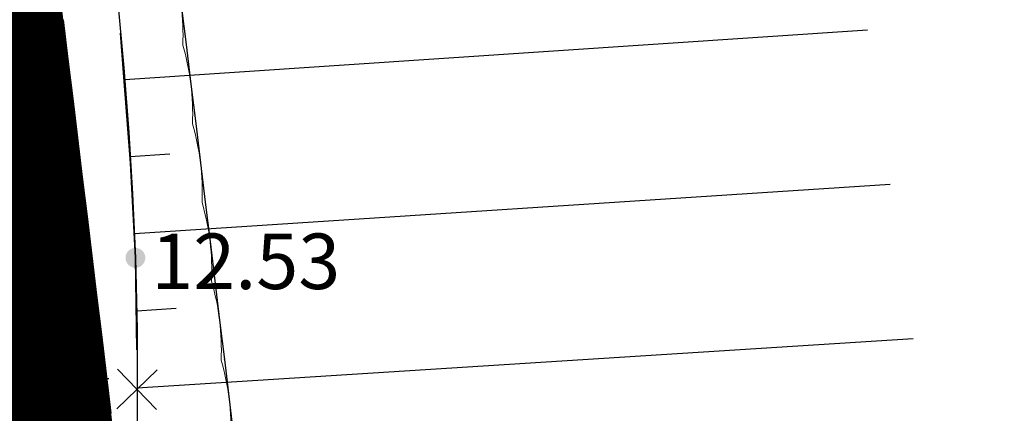
# Model space of a CAD drawing. Extents: x -20 to 178762, y 0 to 197502.
# Drawn here: x 89906 to 89918, y 97708 to 97713 of the extents above; entities that cross this region are included whole.
import ezdxf
from ezdxf.enums import TextEntityAlignment as Align

# ---------------------------------------------------------------- set-up
doc = ezdxf.new("R2010")
doc.units = 0
doc.header["$LTSCALE"] = 1000
doc.header["$MEASUREMENT"] = 0
for name, pattern in [('ACAD_ISO03W100', [30, 12, -18]), ('DASH', [0.35, 0.25, -0.1]), ('DASHEDX2', [1.5, 1, -0.5])]:
    doc.linetypes.add(name, pattern=pattern)
doc.layers.add('DK-用地红线', color=4, linetype='Continuous', lineweight=0)
doc.layers.add('dx', color=252, linetype='Continuous')
doc.layers.add('铁路', color=7, linetype='DASHEDX2')
doc.styles.add('WDXDX', font='txt')

# ---------------------------------------------------------------- blocks, each defined once
blk = doc.blocks.new('543')
at = {"color": 0, "linetype": 'Continuous', "lineweight": -3}
for points in [[(-1, 0), (-1, 3), (1, 3), (1, 0)], [(-1.6, 0), (1.6, 0)]]:
    blk.add_lwpolyline(points, dxfattribs=at)
blk = doc.blocks.new('904')
at = {"linetype": 'Continuous'}
blk.add_hatch(color=0, dxfattribs=at).paths.add_polyline_path([(0.25, 0), (0.248, 0.033), (0.241, 0.065), (0.231, 0.096), (0.217, 0.125), (0.198, 0.152), (0.177, 0.177), (0.152, 0.198), (0.125, 0.217), (0.096, 0.231), (0.065, 0.241), (0.033, 0.248), (0, 0.25), (-0.033, 0.248), (-0.065, 0.241), (-0.096, 0.231), (-0.125, 0.217), (-0.152, 0.198), (-0.177, 0.177), (-0.198, 0.152), (-0.217, 0.125), (-0.231, 0.096), (-0.241, 0.065), (-0.248, 0.033), (-0.25, 0), (-0.248, -0.033), (-0.241, -0.065), (-0.231, -0.096), (-0.217, -0.125), (-0.198, -0.152), (-0.177, -0.177), (-0.152, -0.198), (-0.125, -0.217), (-0.096, -0.231), (-0.065, -0.241), (-0.033, -0.248), (0, -0.25), (0.033, -0.248), (0.065, -0.241), (0.096, -0.231), (0.125, -0.217), (0.152, -0.198), (0.177, -0.177), (0.198, -0.152), (0.217, -0.125), (0.231, -0.096), (0.241, -0.065), (0.248, -0.033)])
blk = doc.blocks.new('380205201')
at = {"color": 0, "linetype": 'Continuous', "lineweight": -3}
for points in [[(-0.5, -0.5), (0.5, 0.5)], [(-0.5, 0.5), (0.5, -0.5)]]:
    blk.add_lwpolyline(points, dxfattribs=at)
blk = doc.blocks.new('dx')
at = {"layer": 'dx', "color": 8, "linetype": 'Continuous', "lineweight": -3, "ltscale": 0.5}
for points in [[(89757.732, 98258.2), (89757.917, 98256.908), (89758.068, 98255.869), (89758.198, 98255.008), (89758.319, 98254.238), (89758.432, 98253.505), (89758.534, 98252.784), (89758.633, 98252.011), (89758.738, 98251.121), (89758.841, 98250.214), (89758.932, 98249.373), (89759.02, 98248.525), (89759.11, 98247.597), (89759.195, 98246.679), (89759.259, 98245.866), (89759.306, 98245.091), (89759.342, 98244.283), (89759.366, 98243.377), (89759.365, 98242.233), (89759.339, 98240.724), (89759.287, 98238.747)], [(89759.207, 98246.532), (89768.587, 98247.159)], [(89759.193, 98246.618), (89759.154, 98247.116)], [(89759.36, 98243.123), (89759.342, 98244.283), (89759.282, 98245.478), (89759.193, 98246.618)], [(89759.277, 98245.561), (89759.776, 98245.594)], [(89759.329, 98244.589), (89768.875, 98245.212)], [(89759.359, 98243.615), (89759.858, 98243.648)], [(89759.365, 98242.642), (89769.163, 98243.265)]]:
    blk.add_lwpolyline(points, dxfattribs=at)
at = {"layer": 'dx', "color": 8, "linetype": 'Continuous', "ltscale": 0.5, "xscale": 0.5, "yscale": 0.5}
for name, p in [('904', (89759.342, 98244.283, 12.53)), ('543', (89758.205, 98242.761))]:
    blk.add_blockref(name, p, dxfattribs=at)
at = {"layer": 'dx', "color": 8, "linetype": 'Continuous', "ltscale": 0.5, "xscale": 0.5, "yscale": 0.5, "rotation": 89.1607771611587}
blk.add_blockref('380205201', (89759.363, 98242.623), dxfattribs=at)
at = {"layer": 'dx', "color": 8, "ltscale": 0.5, "style": 'WDXDX'}
blk.add_text('12.53', height=0.7, dxfattribs=at).set_placement((89759.543, 98244.239), align=Align.MIDDLE_LEFT)

msp = doc.modelspace()

# ---------------------------------------------------------------- linework, layer by layer
at = {"layer": 'DK-用地红线', "color": 0, "ltscale": 5}
msp.add_lwpolyline([(89905.59, 97707.674, 0.084024), (89905.466, 97708.668, 0.084026), (89905.343, 97709.661, 0.084029), (89905.218, 97710.655, 0.084032), (89905.094, 97711.648, 0.084034), (89904.969, 97712.642, 0.084036), (89904.843, 97713.635, 0.084038), (89904.717, 97714.629, 0.084042), (89904.591, 97715.622, 0.084044), (89904.464, 97716.616, 0.084046), (89904.336, 97717.609, 0.084048), (89904.208, 97718.602, 0.084051), (89904.08, 97719.596, 0.084053), (89903.951, 97720.589, 0.084056), (89903.821, 97721.582, 0.084058), (89903.691, 97722.575, 0.084061), (89903.56, 97723.568, 0.084063)], format="xyb", dxfattribs=at)
at = {"layer": 'DK-用地红线', "color": 0, "ltscale": 5, "elevation": 4.835}
msp.add_lwpolyline([(89908.237, 97707.664, 0.084003), (89908.117, 97708.658, 0.084005), (89907.996, 97709.652, 0.084007), (89907.876, 97710.645, 0.08401), (89907.755, 97711.639, 0.084012), (89907.633, 97712.633, 0.084014), (89907.511, 97713.626, 0.084017), (89907.389, 97714.62, 0.08402), (89907.267, 97715.614, 0.084022), (89907.144, 97716.607, 0.084024), (89907.02, 97717.601, 0.084026), (89906.897, 97718.595, 0.084029), (89906.772, 97719.588, 0.084032), (89906.648, 97720.582, 0.084034), (89906.523, 97721.575, 0.084036), (89906.397, 97722.569, 0.084038), (89906.271, 97723.562, 0.084042)], format="xyb", dxfattribs=at)
at = {"layer": '铁路', "linetype": 'ByBlock'}
for p, q in [((89907.614, 97713.134, 4.835), (89907.675, 97712.638, 4.835)), ((89907.614, 97713.134, 4.835), (89907.675, 97712.638, 4.835)), ((89907.614, 97713.134, 4.835), (89907.675, 97712.638, 4.835)), ((89907.614, 97713.134, 4.835), (89907.675, 97712.638, 4.835)), ((89907.614, 97713.134, 4.835), (89907.675, 97712.638, 4.835)), ((89907.614, 97713.134, 4.835), (89907.675, 97712.638, 4.835)), ((89906.186, 97712.456, 4.835), (89906.125, 97712.952, 4.835)), ((89906.186, 97712.456, 4.835), (89906.125, 97712.952, 4.835)), ((89906.186, 97712.456, 4.835), (89906.125, 97712.952, 4.835)), ((89906.186, 97712.456, 4.835), (89906.125, 97712.952, 4.835)), ((89906.186, 97712.456, 4.835), (89906.125, 97712.952, 4.835)), ((89906.186, 97712.456, 4.835), (89906.125, 97712.952, 4.835)), ((89906.186, 97712.456, 4.835), (89906.125, 97712.952, 4.835)), ((89906.186, 97712.456, 4.835), (89906.125, 97712.952, 4.835)), ((89907.675, 97712.638, 4.835), (89907.736, 97712.141, 4.835)), ((89907.675, 97712.638, 4.835), (89907.736, 97712.141, 4.835)), ((89907.675, 97712.638, 4.835), (89907.736, 97712.141, 4.835)), ((89907.675, 97712.638, 4.835), (89907.736, 97712.141, 4.835)), ((89907.675, 97712.638, 4.835), (89907.736, 97712.141, 4.835)), ((89907.675, 97712.638, 4.835), (89907.736, 97712.141, 4.835)), ((89906.247, 97711.959, 4.835), (89906.186, 97712.456, 4.835)), ((89906.247, 97711.959, 4.835), (89906.186, 97712.456, 4.835)), ((89906.247, 97711.959, 4.835), (89906.186, 97712.456, 4.835)), ((89906.247, 97711.959, 4.835), (89906.186, 97712.456, 4.835)), ((89906.247, 97711.959, 4.835), (89906.186, 97712.456, 4.835)), ((89906.247, 97711.959, 4.835), (89906.186, 97712.456, 4.835)), ((89906.247, 97711.959, 4.835), (89906.186, 97712.456, 4.835)), ((89906.247, 97711.959, 4.835), (89906.186, 97712.456, 4.835)), ((89907.736, 97712.141, 4.835), (89907.796, 97711.644, 4.835)), ((89907.736, 97712.141, 4.835), (89907.796, 97711.644, 4.835)), ((89907.736, 97712.141, 4.835), (89907.796, 97711.644, 4.835)), ((89907.736, 97712.141, 4.835), (89907.796, 97711.644, 4.835)), ((89907.736, 97712.141, 4.835), (89907.796, 97711.644, 4.835)), ((89907.736, 97712.141, 4.835), (89907.796, 97711.644, 4.835)), ((89906.307, 97711.463, 4.835), (89906.247, 97711.959, 4.835)), ((89906.307, 97711.463, 4.835), (89906.247, 97711.959, 4.835)), ((89906.307, 97711.463, 4.835), (89906.247, 97711.959, 4.835)), ((89906.307, 97711.463, 4.835), (89906.247, 97711.959, 4.835)), ((89906.307, 97711.463, 4.835), (89906.247, 97711.959, 4.835)), ((89906.307, 97711.463, 4.835), (89906.247, 97711.959, 4.835)), ((89906.307, 97711.463, 4.835), (89906.247, 97711.959, 4.835)), ((89906.307, 97711.463, 4.835), (89906.247, 97711.959, 4.835)), ((89907.796, 97711.644, 4.835), (89907.857, 97711.148, 4.835)), ((89907.796, 97711.644, 4.835), (89907.857, 97711.148, 4.835)), ((89907.796, 97711.644, 4.835), (89907.857, 97711.148, 4.835)), ((89907.796, 97711.644, 4.835), (89907.857, 97711.148, 4.835)), ((89907.796, 97711.644, 4.835), (89907.857, 97711.148, 4.835)), ((89907.796, 97711.644, 4.835), (89907.857, 97711.148, 4.835)), ((89906.368, 97710.966, 4.835), (89906.307, 97711.462, 4.835)), ((89906.368, 97710.966, 4.835), (89906.307, 97711.462, 4.835)), ((89906.368, 97710.966, 4.835), (89906.307, 97711.462, 4.835)), ((89906.368, 97710.966, 4.835), (89906.307, 97711.462, 4.835)), ((89906.368, 97710.966, 4.835), (89906.307, 97711.462, 4.835)), ((89906.368, 97710.966, 4.835), (89906.307, 97711.462, 4.835)), ((89906.368, 97710.966, 4.835), (89906.307, 97711.462, 4.835)), ((89906.368, 97710.966, 4.835), (89906.307, 97711.462, 4.835)), ((89907.857, 97711.147, 4.835), (89907.917, 97710.651, 4.835)), ((89907.857, 97711.147, 4.835), (89907.917, 97710.651, 4.835)), ((89907.857, 97711.147, 4.835), (89907.917, 97710.651, 4.835)), ((89907.857, 97711.147, 4.835), (89907.917, 97710.651, 4.835)), ((89907.857, 97711.147, 4.835), (89907.917, 97710.651, 4.835)), ((89907.857, 97711.147, 4.835), (89907.917, 97710.651, 4.835)), ((89906.428, 97710.469, 4.835), (89906.368, 97710.966, 4.835)), ((89906.428, 97710.469, 4.835), (89906.368, 97710.966, 4.835)), ((89906.428, 97710.469, 4.835), (89906.368, 97710.966, 4.835)), ((89906.428, 97710.469, 4.835), (89906.368, 97710.966, 4.835)), ((89906.428, 97710.469, 4.835), (89906.368, 97710.966, 4.835)), ((89906.428, 97710.469, 4.835), (89906.368, 97710.966, 4.835)), ((89906.428, 97710.469, 4.835), (89906.368, 97710.966, 4.835)), ((89906.428, 97710.469, 4.835), (89906.368, 97710.966, 4.835)), ((89907.917, 97710.65, 4.835), (89907.978, 97710.154, 4.835)), ((89907.917, 97710.65, 4.835), (89907.978, 97710.154, 4.835)), ((89907.917, 97710.65, 4.835), (89907.978, 97710.154, 4.835)), ((89907.917, 97710.65, 4.835), (89907.978, 97710.154, 4.835)), ((89907.917, 97710.65, 4.835), (89907.978, 97710.154, 4.835)), ((89907.917, 97710.65, 4.835), (89907.978, 97710.154, 4.835)), ((89906.489, 97709.973, 4.835), (89906.428, 97710.469, 4.835)), ((89906.489, 97709.973, 4.835), (89906.428, 97710.469, 4.835)), ((89906.489, 97709.973, 4.835), (89906.428, 97710.469, 4.835)), ((89906.489, 97709.973, 4.835), (89906.428, 97710.469, 4.835)), ((89906.489, 97709.973, 4.835), (89906.428, 97710.469, 4.835)), ((89906.489, 97709.973, 4.835), (89906.428, 97710.469, 4.835)), ((89906.489, 97709.973, 4.835), (89906.428, 97710.469, 4.835)), ((89906.489, 97709.973, 4.835), (89906.428, 97710.469, 4.835)), ((89907.978, 97710.153, 4.835), (89908.038, 97709.657, 4.835)), ((89907.978, 97710.153, 4.835), (89908.038, 97709.657, 4.835)), ((89907.978, 97710.153, 4.835), (89908.038, 97709.657, 4.835)), ((89907.978, 97710.153, 4.835), (89908.038, 97709.657, 4.835)), ((89907.978, 97710.153, 4.835), (89908.038, 97709.657, 4.835)), ((89907.978, 97710.153, 4.835), (89908.038, 97709.657, 4.835)), ((89906.549, 97709.476, 4.835), (89906.489, 97709.973, 4.835)), ((89906.549, 97709.476, 4.835), (89906.489, 97709.973, 4.835)), ((89906.549, 97709.476, 4.835), (89906.489, 97709.973, 4.835)), ((89906.549, 97709.476, 4.835), (89906.489, 97709.973, 4.835)), ((89906.549, 97709.476, 4.835), (89906.489, 97709.973, 4.835)), ((89906.549, 97709.476, 4.835), (89906.489, 97709.973, 4.835)), ((89906.549, 97709.476, 4.835), (89906.489, 97709.973, 4.835)), ((89906.549, 97709.476, 4.835), (89906.489, 97709.973, 4.835)), ((89908.038, 97709.656, 4.835), (89908.098, 97709.16, 4.835)), ((89908.038, 97709.656, 4.835), (89908.098, 97709.16, 4.835)), ((89908.038, 97709.656, 4.835), (89908.098, 97709.16, 4.835)), ((89908.038, 97709.656, 4.835), (89908.098, 97709.16, 4.835)), ((89908.038, 97709.656, 4.835), (89908.098, 97709.16, 4.835)), ((89908.038, 97709.656, 4.835), (89908.098, 97709.16, 4.835)), ((89906.609, 97708.98, 4.835), (89906.549, 97709.476, 4.835)), ((89906.609, 97708.98, 4.835), (89906.549, 97709.476, 4.835)), ((89906.609, 97708.98, 4.835), (89906.549, 97709.476, 4.835)), ((89906.609, 97708.98, 4.835), (89906.549, 97709.476, 4.835)), ((89906.609, 97708.98, 4.835), (89906.549, 97709.476, 4.835)), ((89906.609, 97708.98, 4.835), (89906.549, 97709.476, 4.835)), ((89906.609, 97708.98, 4.835), (89906.549, 97709.476, 4.835)), ((89906.609, 97708.98, 4.835), (89906.549, 97709.476, 4.835)), ((89908.098, 97709.16, 4.835), (89908.158, 97708.663, 4.835)), ((89908.098, 97709.16, 4.835), (89908.158, 97708.663, 4.835)), ((89908.098, 97709.16, 4.835), (89908.158, 97708.663, 4.835)), ((89908.098, 97709.16, 4.835), (89908.158, 97708.663, 4.835)), ((89908.098, 97709.16, 4.835), (89908.158, 97708.663, 4.835)), ((89908.098, 97709.16, 4.835), (89908.158, 97708.663, 4.835)), ((89906.669, 97708.483, 4.835), (89906.609, 97708.979, 4.835)), ((89906.669, 97708.483, 4.835), (89906.609, 97708.979, 4.835)), ((89906.669, 97708.483, 4.835), (89906.609, 97708.979, 4.835)), ((89906.669, 97708.483, 4.835), (89906.609, 97708.979, 4.835)), ((89906.669, 97708.483, 4.835), (89906.609, 97708.979, 4.835)), ((89906.669, 97708.483, 4.835), (89906.609, 97708.979, 4.835)), ((89906.669, 97708.483, 4.835), (89906.609, 97708.979, 4.835)), ((89906.669, 97708.483, 4.835), (89906.609, 97708.979, 4.835)), ((89908.158, 97708.663, 4.835), (89908.218, 97708.166, 4.835)), ((89908.158, 97708.663, 4.835), (89908.218, 97708.166, 4.835)), ((89908.158, 97708.663, 4.835), (89908.218, 97708.166, 4.835)), ((89908.158, 97708.663, 4.835), (89908.218, 97708.166, 4.835)), ((89908.158, 97708.663, 4.835), (89908.218, 97708.166, 4.835)), ((89908.158, 97708.663, 4.835), (89908.218, 97708.166, 4.835)), ((89906.729, 97707.986, 4.835), (89906.669, 97708.483, 4.835)), ((89906.729, 97707.986, 4.835), (89906.669, 97708.483, 4.835)), ((89906.729, 97707.986, 4.835), (89906.669, 97708.483, 4.835)), ((89906.729, 97707.986, 4.835), (89906.669, 97708.483, 4.835)), ((89906.729, 97707.986, 4.835), (89906.669, 97708.483, 4.835)), ((89906.729, 97707.986, 4.835), (89906.669, 97708.483, 4.835)), ((89906.729, 97707.986, 4.835), (89906.669, 97708.483, 4.835)), ((89906.729, 97707.986, 4.835), (89906.669, 97708.483, 4.835)), ((89908.219, 97708.166, 4.835), (89908.278, 97707.669, 4.835)), ((89908.219, 97708.166, 4.835), (89908.278, 97707.669, 4.835)), ((89908.219, 97708.166, 4.835), (89908.278, 97707.669, 4.835)), ((89908.219, 97708.166, 4.835), (89908.278, 97707.669, 4.835)), ((89908.219, 97708.166, 4.835), (89908.278, 97707.669, 4.835)), ((89908.219, 97708.166, 4.835), (89908.278, 97707.669, 4.835))]:
    msp.add_line(p, q, dxfattribs=at)
at = {"layer": '铁路', "color": 8, "linetype": 'ACAD_ISO03W100', "ltscale": 0.0005, "const_width": 3, "elevation": 4.835, "flags": 128}
msp.add_lwpolyline([(89930.72, 97487.581), (89930.659, 97488.077), (89930.598, 97488.573), (89930.537, 97489.07), (89930.477, 97489.566), (89930.417, 97490.062), (89930.357, 97490.559), (89930.297, 97491.055), (89930.237, 97491.552), (89930.177, 97492.048), (89930.117, 97492.544), (89930.058, 97493.041), (89929.998, 97493.537), (89929.939, 97494.034), (89929.88, 97494.53), (89929.821, 97495.027), (89929.762, 97495.523), (89929.703, 97496.02), (89929.645, 97496.516), (89929.586, 97497.013), (89929.528, 97497.51), (89929.469, 97498.006), (89929.411, 97498.503), (89929.353, 97498.999), (89929.295, 97499.496), (89929.236, 97499.992), (89929.178, 97500.489), (89929.121, 97500.986), (89929.063, 97501.482), (89929.005, 97501.979), (89928.947, 97502.476), (89928.89, 97502.972), (89928.832, 97503.469), (89928.774, 97503.966), (89928.717, 97504.462), (89928.659, 97504.959), (89928.602, 97505.456), (89928.545, 97505.952), (89928.487, 97506.449), (89928.43, 97506.946), (89928.373, 97507.443), (89928.315, 97507.939), (89928.258, 97508.436), (89928.201, 97508.933), (89928.144, 97509.429), (89928.087, 97509.926), (89928.029, 97510.423), (89927.972, 97510.92), (89909.192, 97674.037), (89909.134, 97674.534), (89909.077, 97675.03), (89909.02, 97675.527), (89908.963, 97676.024), (89908.906, 97676.52), (89908.848, 97677.017), (89908.791, 97677.514), (89908.734, 97678.011), (89908.677, 97678.507), (89908.62, 97679.004), (89908.562, 97679.501), (89908.505, 97679.997), (89908.448, 97680.494), (89908.39, 97680.991), (89908.333, 97681.488), (89908.276, 97681.984), (89908.218, 97682.481), (89908.161, 97682.978), (89908.104, 97683.474), (89908.046, 97683.971), (89907.989, 97684.468), (89907.931, 97684.964), (89907.874, 97685.461), (89907.816, 97685.958), (89907.759, 97686.454), (89907.701, 97686.951), (89907.644, 97687.448), (89907.586, 97687.944), (89907.528, 97688.441), (89907.471, 97688.938), (89907.413, 97689.434), (89907.355, 97689.931), (89907.297, 97690.428), (89907.239, 97690.924), (89907.181, 97691.421), (89907.124, 97691.918), (89907.066, 97692.414), (89907.007, 97692.911), (89906.949, 97693.408), (89906.891, 97693.904), (89906.833, 97694.401), (89906.775, 97694.897), (89906.717, 97695.394), (89906.658, 97695.89), (89906.6, 97696.387), (89906.542, 97696.884), (89906.483, 97697.38), (89906.425, 97697.877), (89906.366, 97698.373), (89906.307, 97698.87), (89906.249, 97699.366), (89906.19, 97699.863), (89906.131, 97700.359), (89906.072, 97700.856), (89906.013, 97701.353), (89905.954, 97701.849), (89905.895, 97702.346), (89905.836, 97702.842), (89905.777, 97703.338), (89905.717, 97703.835), (89905.658, 97704.331), (89905.598, 97704.828), (89905.539, 97705.324), (89905.479, 97705.821), (89905.42, 97706.317), (89905.36, 97706.814), (89905.3, 97707.31), (89905.24, 97707.806), (89905.18, 97708.303), (89905.12, 97708.799), (89905.06, 97709.296), (89905, 97709.792), (89904.939, 97710.288), (89904.879, 97710.785), (89904.818, 97711.281), (89904.758, 97711.777), (89904.697, 97712.274), (89904.636, 97712.77), (89904.576, 97713.266), (89904.515, 97713.762), (89904.454, 97714.259), (89904.392, 97714.755), (89904.331, 97715.251), (89904.27, 97715.747), (89904.208, 97716.244), (89904.147, 97716.74), (89904.085, 97717.236), (89904.023, 97717.732), (89903.961, 97718.228), (89903.9, 97718.724), (89903.837, 97719.221), (89903.775, 97719.717), (89903.713, 97720.213), (89903.651, 97720.709), (89903.588, 97721.205), (89903.525, 97721.701), (89903.463, 97722.197), (89903.4, 97722.693), (89903.337, 97723.189), (89903.274, 97723.685), (89903.211, 97724.181), (89903.147, 97724.677), (89903.084, 97725.173), (89903.02, 97725.669), (89902.956, 97726.165), (89902.893, 97726.661), (89902.829, 97727.157), (89902.765, 97727.653), (89902.7, 97728.148), (89902.636, 97728.644), (89902.572, 97729.14), (89902.507, 97729.636), (89902.442, 97730.132), (89902.377, 97730.627), (89902.312, 97731.123), (89902.247, 97731.619), (89902.182, 97732.115), (89902.116, 97732.61), (89902.051, 97733.106), (89901.985, 97733.602), (89901.919, 97734.097), (89901.853, 97734.593), (89901.787, 97735.089), (89901.721, 97735.584), (89901.654, 97736.08), (89901.588, 97736.575), (89901.521, 97737.071), (89901.454, 97737.566), (89901.387, 97738.062), (89901.32, 97738.557), (89901.253, 97739.053), (89901.185, 97739.548), (89901.118, 97740.044), (89901.05, 97740.539), (89900.982, 97741.034), (89900.914, 97741.53), (89900.845, 97742.025), (89900.777, 97742.52), (89900.708, 97743.015), (89900.639, 97743.511), (89900.57, 97744.006), (89900.501, 97744.501), (89900.432, 97744.996), (89900.363, 97745.491), (89900.293, 97745.987), (89900.223, 97746.482), (89900.153, 97746.977), (89900.083, 97747.472), (89900.013, 97747.967), (89899.942, 97748.462), (89899.871, 97748.957), (89899.801, 97749.452), (89899.73, 97749.947), (89899.658, 97750.442), (89899.587, 97750.936), (89899.515, 97751.431), (89899.444, 97751.926), (89899.372, 97752.421), (89899.299, 97752.916), (89899.227, 97753.41), (89899.155, 97753.905), (89899.082, 97754.4), (89899.009, 97754.894), (89898.936, 97755.389), (89898.862, 97755.884), (89898.789, 97756.378), (89898.715, 97756.873), (89898.641, 97757.367), (89898.567, 97757.862), (89898.493, 97758.356), (89898.418, 97758.851), (89898.344, 97759.345), (89898.269, 97759.839), (89898.194, 97760.334), (89898.118, 97760.828), (89898.043, 97761.322), (89897.967, 97761.817), (89897.891, 97762.311), (89897.815, 97762.805), (89897.739, 97763.299), (89897.662, 97763.793), (89897.585, 97764.287), (89897.508, 97764.781), (89897.431, 97765.275), (89897.353, 97765.769), (89897.276, 97766.263), (89897.198, 97766.757), (89897.12, 97767.251), (89897.041, 97767.745), (89896.963, 97768.238), (89896.884, 97768.732), (89896.805, 97769.226), (89896.726, 97769.72), (89896.646, 97770.213), (89896.567, 97770.707), (89896.487, 97771.2), (89896.406, 97771.694), (89896.326, 97772.187), (89896.245, 97772.681), (89896.165, 97773.174), (89896.083, 97773.668), (89896.002, 97774.161), (89895.92, 97774.654), (89895.839, 97775.148), (89895.757, 97775.641), (89895.674, 97776.134), (89895.592, 97776.627), (89895.509, 97777.12), (89895.426, 97777.613), (89895.343, 97778.106), (89895.259, 97778.599), (89895.175, 97779.092), (89895.091, 97779.585), (89895.007, 97780.078), (89894.922, 97780.571), (89894.837, 97781.063), (89894.752, 97781.556), (89894.667, 97782.049), (89894.581, 97782.541), (89894.496, 97783.034), (89894.41, 97783.527), (89894.323, 97784.019), (89894.237, 97784.511), (89894.15, 97785.004), (89894.062, 97785.496), (89893.975, 97785.989), (89893.887, 97786.481), (89893.799, 97786.973), (89893.711, 97787.465), (89893.623, 97787.957), (89893.534, 97788.449), (89893.445, 97788.941), (89893.356, 97789.433), (89893.266, 97789.925), (89893.176, 97790.417), (89893.086, 97790.909), (89892.996, 97791.401), (89892.905, 97791.892), (89892.814, 97792.384), (89892.723, 97792.876), (89892.631, 97793.367), (89892.539, 97793.859), (89892.447, 97794.35), (89892.355, 97794.841), (89892.262, 97795.333), (89892.169, 97795.824), (89892.076, 97796.315), (89891.982, 97796.806), (89891.888, 97797.298), (89891.794, 97797.789), (89891.7, 97798.28), (89891.605, 97798.771), (89891.51, 97799.261), (89891.414, 97799.752), (89891.319, 97800.243), (89891.223, 97800.734), (89891.127, 97801.224), (89891.03, 97801.715), (89890.628, 97803.742, 0.026855), (89869.307, 97886.926)], format="xyb", dxfattribs=at)
at = {"layer": '铁路', "linetype": 'ByBlock'}
for centre, radius, start, end in [((89904.636, 97712.77, 4.835), 1.5, 6.9815, 6.9922), ((89904.636, 97712.77, 4.835), 1.5, 6.9815, 6.9922), ((89904.636, 97712.77, 4.835), 1.5, 6.9815, 6.9922), ((89904.636, 97712.77, 4.835), 1.5, 6.9815, 6.9922), ((89904.636, 97712.77, 4.835), 1.5, 6.9815, 6.9922), ((89904.636, 97712.77, 4.835), 1.5, 6.9815, 6.9922), ((89904.636, 97712.77, 4.835), 1.5, 6.9815, 6.9922), ((89904.636, 97712.77, 4.835), 1.5, 6.9815, 6.9922), ((89904.697, 97712.274, 4.835), 3, 6.9709, 6.9815), ((89904.697, 97712.274, 4.835), 3, 6.9709, 6.9815), ((89904.697, 97712.274, 4.835), 3, 6.9709, 6.9815), ((89904.697, 97712.274, 4.835), 3, 6.9709, 6.9815), ((89904.697, 97712.274, 4.835), 3, 6.9709, 6.9815), ((89904.697, 97712.274, 4.835), 3, 6.9709, 6.9815), ((89904.697, 97712.274, 4.835), 1.5, 6.9709, 6.9815), ((89904.697, 97712.274, 4.835), 1.5, 6.9709, 6.9815), ((89904.697, 97712.274, 4.835), 1.5, 6.9709, 6.9815), ((89904.697, 97712.274, 4.835), 1.5, 6.9709, 6.9815), ((89904.697, 97712.274, 4.835), 1.5, 6.9709, 6.9815), ((89904.697, 97712.274, 4.835), 1.5, 6.9709, 6.9815), ((89904.697, 97712.274, 4.835), 1.5, 6.9709, 6.9815), ((89904.697, 97712.274, 4.835), 1.5, 6.9709, 6.9815), ((89904.758, 97711.777, 4.835), 3, 6.9604, 6.9709), ((89904.758, 97711.777, 4.835), 3, 6.9604, 6.9709), ((89904.758, 97711.777, 4.835), 3, 6.9604, 6.9709), ((89904.758, 97711.777, 4.835), 3, 6.9604, 6.9709), ((89904.758, 97711.777, 4.835), 3, 6.9604, 6.9709), ((89904.758, 97711.777, 4.835), 3, 6.9604, 6.9709), ((89904.758, 97711.777, 4.835), 1.5, 6.9604, 6.9709), ((89904.758, 97711.777, 4.835), 1.5, 6.9604, 6.9709), ((89904.758, 97711.777, 4.835), 1.5, 6.9604, 6.9709), ((89904.758, 97711.777, 4.835), 1.5, 6.9604, 6.9709), ((89904.758, 97711.777, 4.835), 1.5, 6.9604, 6.9709), ((89904.758, 97711.777, 4.835), 1.5, 6.9604, 6.9709), ((89904.758, 97711.777, 4.835), 1.5, 6.9604, 6.9709), ((89904.758, 97711.777, 4.835), 1.5, 6.9604, 6.9709), ((89904.818, 97711.281, 4.835), 3, 6.9501, 6.9604), ((89904.818, 97711.281, 4.835), 3, 6.9501, 6.9604), ((89904.818, 97711.281, 4.835), 3, 6.9501, 6.9604), ((89904.818, 97711.281, 4.835), 3, 6.9501, 6.9604), ((89904.818, 97711.281, 4.835), 3, 6.9501, 6.9604), ((89904.818, 97711.281, 4.835), 3, 6.9501, 6.9604), ((89904.818, 97711.281, 4.835), 1.5, 6.9501, 6.9604), ((89904.818, 97711.281, 4.835), 1.5, 6.9501, 6.9604), ((89904.818, 97711.281, 4.835), 1.5, 6.9501, 6.9604), ((89904.818, 97711.281, 4.835), 1.5, 6.9501, 6.9604), ((89904.818, 97711.281, 4.835), 1.5, 6.9501, 6.9604), ((89904.818, 97711.281, 4.835), 1.5, 6.9501, 6.9604), ((89904.818, 97711.281, 4.835), 1.5, 6.9501, 6.9604), ((89904.818, 97711.281, 4.835), 1.5, 6.9501, 6.9604), ((89904.879, 97710.785, 4.835), 3, 6.9399, 6.9501), ((89904.879, 97710.785, 4.835), 3, 6.9399, 6.9501), ((89904.879, 97710.785, 4.835), 3, 6.9399, 6.9501), ((89904.879, 97710.785, 4.835), 3, 6.9399, 6.9501), ((89904.879, 97710.785, 4.835), 3, 6.9399, 6.9501), ((89904.879, 97710.785, 4.835), 3, 6.9399, 6.9501), ((89904.879, 97710.785, 4.835), 1.5, 6.9399, 6.9501), ((89904.879, 97710.785, 4.835), 1.5, 6.9399, 6.9501), ((89904.879, 97710.785, 4.835), 1.5, 6.9399, 6.9501), ((89904.879, 97710.785, 4.835), 1.5, 6.9399, 6.9501), ((89904.879, 97710.785, 4.835), 1.5, 6.9399, 6.9501), ((89904.879, 97710.785, 4.835), 1.5, 6.9399, 6.9501), ((89904.879, 97710.785, 4.835), 1.5, 6.9399, 6.9501), ((89904.879, 97710.785, 4.835), 1.5, 6.9399, 6.9501), ((89904.939, 97710.288, 4.835), 3, 6.9298, 6.9399), ((89904.939, 97710.288, 4.835), 3, 6.9298, 6.9399), ((89904.939, 97710.288, 4.835), 3, 6.9298, 6.9399), ((89904.939, 97710.288, 4.835), 3, 6.9298, 6.9399), ((89904.939, 97710.288, 4.835), 3, 6.9298, 6.9399), ((89904.939, 97710.288, 4.835), 3, 6.9298, 6.9399), ((89904.939, 97710.288, 4.835), 1.5, 6.9298, 6.9399), ((89904.939, 97710.288, 4.835), 1.5, 6.9298, 6.9399), ((89904.939, 97710.288, 4.835), 1.5, 6.9298, 6.9399), ((89904.939, 97710.288, 4.835), 1.5, 6.9298, 6.9399), ((89904.939, 97710.288, 4.835), 1.5, 6.9298, 6.9399), ((89904.939, 97710.288, 4.835), 1.5, 6.9298, 6.9399), ((89904.939, 97710.288, 4.835), 1.5, 6.9298, 6.9399), ((89904.939, 97710.288, 4.835), 1.5, 6.9298, 6.9399), ((89905, 97709.792, 4.835), 3, 6.9199, 6.9298), ((89905, 97709.792, 4.835), 3, 6.9199, 6.9298), ((89905, 97709.792, 4.835), 3, 6.9199, 6.9298), ((89905, 97709.792, 4.835), 3, 6.9199, 6.9298), ((89905, 97709.792, 4.835), 3, 6.9199, 6.9298), ((89905, 97709.792, 4.835), 3, 6.9199, 6.9298), ((89905, 97709.792, 4.835), 1.5, 6.9199, 6.9298), ((89905, 97709.792, 4.835), 1.5, 6.9199, 6.9298), ((89905, 97709.792, 4.835), 1.5, 6.9199, 6.9298), ((89905, 97709.792, 4.835), 1.5, 6.9199, 6.9298), ((89905, 97709.792, 4.835), 1.5, 6.9199, 6.9298), ((89905, 97709.792, 4.835), 1.5, 6.9199, 6.9298), ((89905, 97709.792, 4.835), 1.5, 6.9199, 6.9298), ((89905, 97709.792, 4.835), 1.5, 6.9199, 6.9298), ((89905.06, 97709.296, 4.835), 3, 6.9101, 6.9199), ((89905.06, 97709.296, 4.835), 3, 6.9101, 6.9199), ((89905.06, 97709.296, 4.835), 3, 6.9101, 6.9199), ((89905.06, 97709.296, 4.835), 3, 6.9101, 6.9199), ((89905.06, 97709.296, 4.835), 3, 6.9101, 6.9199), ((89905.06, 97709.296, 4.835), 3, 6.9101, 6.9199), ((89905.06, 97709.296, 4.835), 1.5, 6.9101, 6.9199), ((89905.06, 97709.296, 4.835), 1.5, 6.9101, 6.9199), ((89905.06, 97709.296, 4.835), 1.5, 6.9101, 6.9199), ((89905.06, 97709.296, 4.835), 1.5, 6.9101, 6.9199), ((89905.06, 97709.296, 4.835), 1.5, 6.9101, 6.9199), ((89905.06, 97709.296, 4.835), 1.5, 6.9101, 6.9199), ((89905.06, 97709.296, 4.835), 1.5, 6.9101, 6.9199), ((89905.06, 97709.296, 4.835), 1.5, 6.9101, 6.9199), ((89905.12, 97708.799, 4.835), 3, 6.9005, 6.9101), ((89905.12, 97708.799, 4.835), 3, 6.9005, 6.9101), ((89905.12, 97708.799, 4.835), 3, 6.9005, 6.9101), ((89905.12, 97708.799, 4.835), 3, 6.9005, 6.9101), ((89905.12, 97708.799, 4.835), 3, 6.9005, 6.9101), ((89905.12, 97708.799, 4.835), 3, 6.9005, 6.9101), ((89905.12, 97708.799, 4.835), 1.5, 6.9005, 6.9101), ((89905.12, 97708.799, 4.835), 1.5, 6.9005, 6.9101), ((89905.12, 97708.799, 4.835), 1.5, 6.9005, 6.9101), ((89905.12, 97708.799, 4.835), 1.5, 6.9005, 6.9101), ((89905.12, 97708.799, 4.835), 1.5, 6.9005, 6.9101), ((89905.12, 97708.799, 4.835), 1.5, 6.9005, 6.9101), ((89905.12, 97708.799, 4.835), 1.5, 6.9005, 6.9101), ((89905.12, 97708.799, 4.835), 1.5, 6.9005, 6.9101), ((89905.18, 97708.303, 4.835), 3, 6.891, 6.9005), ((89905.18, 97708.303, 4.835), 3, 6.891, 6.9005), ((89905.18, 97708.303, 4.835), 3, 6.891, 6.9005), ((89905.18, 97708.303, 4.835), 3, 6.891, 6.9005), ((89905.18, 97708.303, 4.835), 3, 6.891, 6.9005), ((89905.18, 97708.303, 4.835), 3, 6.891, 6.9005), ((89905.18, 97708.303, 4.835), 1.5, 6.891, 6.9005), ((89905.18, 97708.303, 4.835), 1.5, 6.891, 6.9005), ((89905.18, 97708.303, 4.835), 1.5, 6.891, 6.9005), ((89905.18, 97708.303, 4.835), 1.5, 6.891, 6.9005), ((89905.18, 97708.303, 4.835), 1.5, 6.891, 6.9005), ((89905.18, 97708.303, 4.835), 1.5, 6.891, 6.9005), ((89905.18, 97708.303, 4.835), 1.5, 6.891, 6.9005), ((89905.18, 97708.303, 4.835), 1.5, 6.891, 6.9005), ((89905.24, 97707.806, 4.835), 3, 6.8816, 6.891), ((89905.24, 97707.806, 4.835), 3, 6.8816, 6.891), ((89905.24, 97707.806, 4.835), 3, 6.8816, 6.891), ((89905.24, 97707.806, 4.835), 3, 6.8816, 6.891), ((89905.24, 97707.806, 4.835), 3, 6.8816, 6.891), ((89905.24, 97707.806, 4.835), 3, 6.8816, 6.891)]:
    msp.add_arc(centre, radius, start, end, dxfattribs=at)

# ---------------------------------------------------------------- block references
at = {"layer": 'dx', "linetype": 'DASH'}
msp.add_blockref('dx', (147.693, -534.335), dxfattribs=at)

doc.saveas('drawing.dxf')
